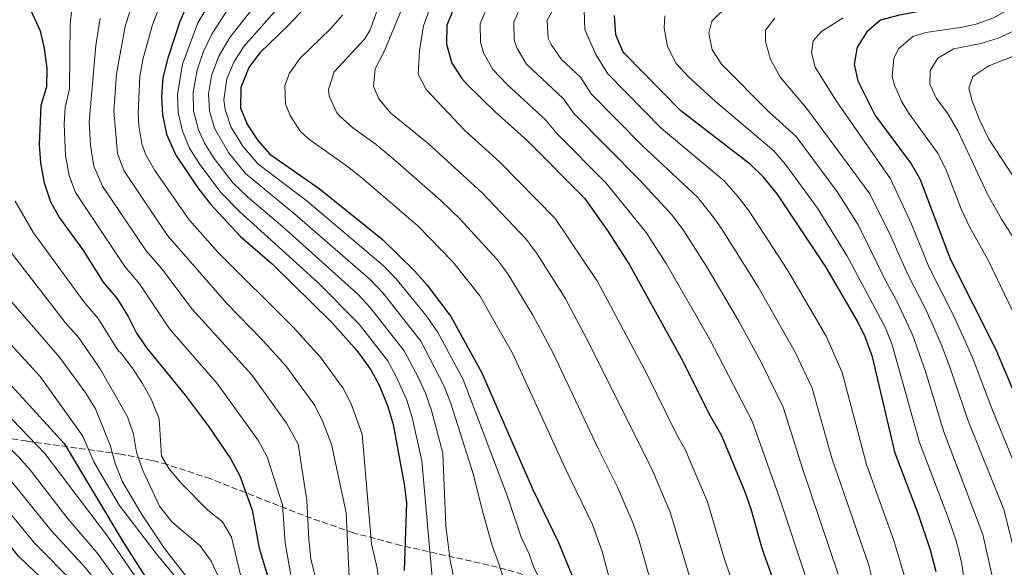
# Model space of a CAD drawing. Units: metres. Extents: x 672146 to 675555, y 4735922 to 4737606.
# Drawn here: x 672686 to 672956, y 4737120 to 4737271 of the extents above; entities that cross this region are included whole.
import ezdxf

# ---------------------------------------------------------------- set-up
doc = ezdxf.new("R2010")
doc.units = ezdxf.units.M
doc.header["$MEASUREMENT"] = 0
doc.linetypes.add('DGN Style 3', pattern=[2.435891, 1.739922, -0.695969])
for name, color, linetype, lineweight in [('Curva de nivel directora', 30, 'Continuous', 30), ('Curva de nivel intermedia', 30, 'Continuous', 0), ('Zona arbolada', 92, 'DGN Style 3', 0)]:
    doc.layers.add(name, color=color, linetype=linetype, lineweight=lineweight)

msp = doc.modelspace()

# ---------------------------------------------------------------- linework, layer by layer
at = {"layer": 'Curva de nivel directora', "color": 30, "linetype": 'Continuous', "lineweight": 30, "flags": 128}
for points, elevation in [([(672958.61, 4737282.3), (672955, 4737278.85), (672949.31, 4737275.79), (672944.53, 4737274.31), (672933.13, 4737272.87), (672927.67, 4737271.9), (672922.54, 4737270.49), (672918.78, 4737267.3), (672916.09, 4737263.1), (672915.22, 4737258.41), (672916.29, 4737253.84), (672921.04, 4737244.31), (672930.93, 4737231.12), (672933.38, 4737226.76), (672941.59, 4737205.01), (672954.07, 4737180.3), (672969.08, 4737144.87)], 975), ([(672732.81, 4737276.29), (672730.07, 4737270.16), (672726.82, 4737260.08), (672725.48, 4737254.66), (672725.11, 4737249.67), (672725.37, 4737244.52), (672726.42, 4737239.25), (672729.03, 4737233.46), (672735.06, 4737224.46), (672738.52, 4737220), (672746.8, 4737211.1), (672755.52, 4737203.53), (672771.97, 4737187.43), (672778.67, 4737179.81), (672782.55, 4737174.5), (672784.98, 4737170.13), (672787.24, 4737164.51), (672788.65, 4737159.57), (672791.72, 4737143.2), (672792.36, 4737138.06)], 1075), ([(672766.62, 4737276.27), (672759.73, 4737268.94), (672752.07, 4737261.52), (672749.05, 4737257.55), (672746.84, 4737252.05), (672746.81, 4737246.35), (672748.66, 4737241.79), (672751.52, 4737237.47), (672754.87, 4737233.76), (672768.35, 4737224.31), (672785.63, 4737210.37), (672794.53, 4737201.73), (672798.06, 4737197.75), (672804.56, 4737189.2), (672813.04, 4737173.69), (672826.93, 4737141.91), (672834.08, 4737127.13)], 1050), ([(672689.2, 4737273.13), (672691.79, 4737267.59), (672692.9, 4737262.71), (672693.61, 4737257.21), (672693.51, 4737252.21), (672691.98, 4737247.06), (672691.45, 4737236.37), (672691.89, 4737231.4), (672692.9, 4737225.88), (672694.58, 4737220.65), (672697.03, 4737216.29), (672703.5, 4737207.47), (672709.1, 4737198.6), (672712.97, 4737193.96), (672715.95, 4737189.19), (672718.25, 4737184.64), (672721.02, 4737180.47), (672731.58, 4737167.6), (672737.85, 4737159.19), (672744.02, 4737150.22), (672746.55, 4737145.45), (672749.98, 4737136.03), (672751.87, 4737125.61)], 1100), ([(672805.34, 4737273.79), (672803.45, 4737269.16), (672803.35, 4737263.95), (672804.77, 4737258.74), (672807.55, 4737254.54), (672808.94, 4737252.98), (672816.68, 4737245.32), (672825.6, 4737237.39), (672841.21, 4737221.67), (672847.63, 4737212.57), (672853.6, 4737203.33), (672867.67, 4737177.93), (672875.73, 4737161.94), (672878.83, 4737156.5), (672885.25, 4737141.1), (672886.87, 4737136.37), (672889.93, 4737125.57), (672893.8, 4737114.77), (672898.11, 4737098.84), (672900.38, 4737088.37), (672901.64, 4737077.72)], 1025), ([(672937.76, 4737119.13), (672936.22, 4737125.04), (672932.94, 4737134.84), (672926.55, 4737151.63), (672920.31, 4737178.13), (672918.29, 4737183.58), (672916.08, 4737188.06), (672907.48, 4737202.81), (672894.09, 4737222.87), (672890.35, 4737227.38), (672886.83, 4737230.93), (672867.71, 4737245.61), (672852.28, 4737261.3), (672851.79, 4737261.88), (672849.86, 4737266.53), (672849.45, 4737271.78)], 1000), ([(672617.39, 4737262.69), (672629.46, 4737254.6), (672637.14, 4737248.16), (672640.53, 4737244.27), (672643.55, 4737238.58), (672644.24, 4737235.07), (672642.43, 4737233.2), (672642.82, 4737228.21), (672644.56, 4737222.39), (672646.39, 4737217.6), (672658.02, 4737199.19), (672670.9, 4737183.51), (672683.03, 4737171.03), (672698.36, 4737154.36)], 1125), ([(672722.42, 4737083.92), (672717.69, 4737087.66), (672710.57, 4737094.76), (672707.16, 4737099.19), (672704.63, 4737103.74), (672701.45, 4737108.17), (672698.03, 4737111.81), (672685.95, 4737123.27), (672675.25, 4737136.2), (672666.42, 4737142.89), (672633.33, 4737163.39), (672628.66, 4737166.58), (672625.05, 4737170.05), (672623.43, 4737173.13), (672623.54, 4737178.13), (672624.98, 4737183.2), (672625.86, 4737188.12), (672625.37, 4737190.91), (672623.52, 4737195.02), (672610.94, 4737206.35), (672606.76, 4737209.1), (672592.85, 4737216.03)], 1150), ([(672698.36, 4737154.36), (672714.71, 4737126.96), (672722.66, 4737114.51)], 1125), ([(672792.36, 4737138.06), (672791.71, 4737119.5)], 1075), ([(672751.87, 4737125.61), (672757.14, 4737108.3)], 1100), ([(672834.08, 4737127.13), (672844.35, 4737102.21)], 1050)]:
    msp.add_lwpolyline(points, dxfattribs=dict(at, elevation=elevation))
at = {"layer": 'Curva de nivel intermedia', "color": 30, "linetype": 'Continuous', "lineweight": 0, "flags": 128}
for points, elevation in [([(672896.53, 4737070.53), (672888.41, 4737094.42), (672883.27, 4737112.05), (672879.61, 4737122.88), (672875.02, 4737138.31), (672868.87, 4737152.68), (672866.41, 4737157.03), (672858.35, 4737173.42), (672844.75, 4737198.75), (672833.19, 4737216.09), (672817.92, 4737231.66), (672808.27, 4737240.35), (672797.71, 4737251.5), (672795.52, 4737255.72), (672795.88, 4737262.1), (672797.01, 4737268.94), (672800.24, 4737277.93), (672803.03, 4737282.51), (672815.94, 4737297.77), (672820.66, 4737305.66), (672827.06, 4737313.27)], 1030), ([(672744.24, 4737089.24), (672725.89, 4737107.17), (672719.75, 4737115.1), (672710.23, 4737128.88), (672693.04, 4737151.6), (672679.71, 4737165.4), (672666.79, 4737177.38), (672656.47, 4737188.41), (672650.75, 4737195.14), (672647.96, 4737200.05), (672638.14, 4737225.22), (672635.57, 4737229.51), (672632.31, 4737233.73), (672628.94, 4737237.42), (672625.23, 4737240.77), (672597.48, 4737262.14), (672589.36, 4737267.97), (672585.1, 4737270.62), (672575.12, 4737275.35), (672544.6, 4737286.6), (672536.28, 4737288.73), (672524.91, 4737293.34), (672500.67, 4737301.16), (672495.74, 4737302.16)], 1130), ([(672817.6, 4737121.54), (672815.88, 4737126.34), (672813.19, 4737135.74), (672810.78, 4737145.69), (672804.49, 4737165.29), (672802.72, 4737170.02), (672796.27, 4737182.38), (672785.91, 4737195.61), (672782.45, 4737199.23), (672761.71, 4737217.31), (672748.15, 4737228.43), (672743.49, 4737234.23), (672739.63, 4737240.84), (672738.23, 4737245.62), (672737.99, 4737250.28), (672738.83, 4737255.26), (672740.84, 4737260.61), (672743.83, 4737265.78), (672760.23, 4737286.58)], 1060), ([(672827.19, 4737120.51), (672826.06, 4737124.03), (672823.82, 4737128.65), (672820.04, 4737139.82), (672807.88, 4737171.85), (672800.84, 4737185.01), (672797.62, 4737189.52), (672789.44, 4737199.59), (672785.94, 4737203.17), (672765.03, 4737220.81), (672751.5, 4737231.09), (672747.44, 4737235.92), (672744.13, 4737241.26), (672742.52, 4737245.98), (672742.22, 4737248.65), (672743.03, 4737254.37), (672744.91, 4737259.01), (672747.67, 4737263.25), (672762.35, 4737279.95)], 1055), ([(672866.29, 4737088.15), (672865.43, 4737089.66), (672862.22, 4737106.61), (672856.25, 4737127.62), (672854.63, 4737132.39), (672850.3, 4737142.34), (672845.03, 4737152.75), (672832.5, 4737179.34), (672827.05, 4737189.59), (672820.13, 4737200.93), (672817.14, 4737204.93), (672806.96, 4737215.99), (672801.76, 4737221), (672789.26, 4737232.01), (672784.03, 4737236.4), (672777.64, 4737240.93), (672773.93, 4737244.3), (672773.23, 4737245.12), (672771.11, 4737249.63), (672770.89, 4737251.46), (672772.45, 4737256.35), (672780.94, 4737265.39), (672782.32, 4737267.65), (672787.5, 4737281.91)], 1040), ([(672645.03, 4737277.86), (672658.24, 4737269.22), (672662.09, 4737265.69), (672665.29, 4737261.85), (672668.22, 4737257.59), (672670.72, 4737252.7), (672671.97, 4737247.29), (672675.88, 4737219.1), (672681.06, 4737210.32), (672698.67, 4737187.57), (672702.35, 4737183.32), (672708.22, 4737174.79)], 1110), ([(672700.9, 4737278.22), (672699.99, 4737269.33), (672699.83, 4737251.7), (672698.66, 4737246.55), (672698.35, 4737241.95), (672698.76, 4737233.5), (672699.75, 4737227.91), (672701.47, 4737223.21), (672714.98, 4737202.88), (672719.05, 4737198.12), (672727.27, 4737185.84), (672740.36, 4737170.81), (672751.73, 4737155.08), (672754.08, 4737150.65), (672758.33, 4737137.46)], 1095), ([(672739.62, 4737277.48), (672735.07, 4737269.74), (672730.82, 4737258.47), (672729.46, 4737250.15), (672729.62, 4737245.15), (672730.82, 4737240.01), (672732.8, 4737235.39), (672735.62, 4737230.87), (672741.45, 4737223.14), (672746.51, 4737217.99), (672767.93, 4737198.58), (672779.31, 4737187.08), (672787.12, 4737177.13), (672789.55, 4737172.75), (672792.44, 4737166.25), (672793.93, 4737161.48), (672796.53, 4737149.6)], 1070), ([(672783.27, 4737252.27), (672783.76, 4737257.19), (672786.26, 4737261.93), (672792.75, 4737277.68)], 1035), ([(672691.73, 4737172.67), (672677.42, 4737188.3), (672665.33, 4737203.48), (672657.8, 4737215.59), (672655.06, 4737223.6), (672653.63, 4737236.13), (672652.25, 4737240.92), (672650.16, 4737245.57), (672647.58, 4737249.85), (672644.49, 4737253.76), (672638.81, 4737259.15), (672631.05, 4737265.44), (672618.76, 4737274.24)], 1120), ([(672724.61, 4737274.55), (672722.57, 4737269.25), (672720.08, 4737260.07), (672719.11, 4737255.17), (672718.69, 4737245.03), (672718.83, 4737241.52), (672719.72, 4737236.58), (672720.81, 4737233.59), (672723.22, 4737229.22), (672732.64, 4737215.72), (672740.63, 4737206.72), (672761.19, 4737186.26), (672768.6, 4737178.12), (672774.84, 4737169.64), (672777.2, 4737165.25), (672780.19, 4737156.91)], 1080), ([(672802.35, 4737151.69), (672799.21, 4737163.39), (672797.59, 4737168.12), (672795.49, 4737172.74), (672791.7, 4737179.76), (672782.37, 4737191.64), (672778.95, 4737195.28), (672758.39, 4737213.81), (672748.67, 4737222.04), (672744.8, 4737225.78), (672739.55, 4737232.54), (672736.88, 4737236.79), (672735.2, 4737240.41), (672733.89, 4737245.62), (672733.8, 4737250.62), (672734.83, 4737256.87), (672736.63, 4737261.92), (672738.87, 4737266.7), (672743.83, 4737274.39)], 1065), ([(672875.63, 4737182.91), (672863.64, 4737203.74), (672858.12, 4737212.26), (672847.04, 4737225.91), (672833.75, 4737239.33), (672830.52, 4737243.15), (672819.97, 4737252.88), (672816.01, 4737256.94), (672813.57, 4737261.32), (672812.65, 4737264.47), (672812.59, 4737269.47), (672814.57, 4737274.32)], 1020), ([(672910.9, 4737118.46), (672901.17, 4737147.22), (672895.74, 4737164.34), (672889.73, 4737176.62), (672883.59, 4737187.88), (672874.73, 4737202.86), (672868.48, 4737212.69), (672865.31, 4737216.96), (672856.43, 4737226.58), (672838.39, 4737244.83), (672835.46, 4737248.88), (672825.31, 4737258.4), (672822.75, 4737262.71), (672821.95, 4737264.98), (672821.78, 4737269.99), (672823.93, 4737274.76)], 1015), ([(672920.7, 4737115.46), (672919.25, 4737120.93), (672909.17, 4737150.29), (672903.72, 4737169.48), (672899.07, 4737179.42), (672888.98, 4737197.15), (672878.86, 4737213.3), (672875.95, 4737217.37), (672872.24, 4737221.91), (672857.11, 4737236.03), (672843.02, 4737250.32), (672840.16, 4737254.87), (672834.91, 4737259.7), (672832.06, 4737263.82), (672831.26, 4737265.5), (672830.96, 4737270.51), (672833.52, 4737275.07)], 1010), ([(672880.77, 4737274.71), (672876.14, 4737270.28), (672875.4, 4737266.97), (672876.31, 4737262.34), (672878.82, 4737258.46), (672891.9, 4737245.25), (672899.32, 4737238.54), (672910.69, 4737223.32), (672916.33, 4737214.36), (672924.15, 4737198.51), (672927.19, 4737193.05), (672931.36, 4737183.97), (672934.89, 4737174.11), (672939.9, 4737157.57), (672950.55, 4737129.36), (672953.22, 4737117.54), (672954.64, 4737100.21), (672955.15, 4737083.15), (672955.65, 4737077.53), (672958.75, 4737067.57)], 990), ([(672960.62, 4737275.07), (672953.48, 4737271.12), (672948.75, 4737269.45), (672944.97, 4737268.59), (672934.92, 4737267.09), (672931.35, 4737266.03), (672927.52, 4737262.76), (672926.19, 4737260.12), (672925.7, 4737255.06), (672926.35, 4737252.71), (672928.36, 4737248.13), (672930.15, 4737245.09), (672938.13, 4737234.09), (672940.44, 4737229.66), (672944.75, 4737218.47), (672946.85, 4737213.93), (672951.86, 4737205.03), (672958.96, 4737190.36)], 970), ([(672746.9, 4737079.62), (672731.31, 4737095.29), (672721.96, 4737104.18), (672707.31, 4737124.42), (672699.13, 4737133.99), (672689.3, 4737146.71), (672686.01, 4737150.47), (672676.39, 4737159.77), (672662.59, 4737171.32), (672651.75, 4737181.5), (672645.57, 4737187.76), (672644.38, 4737191.72), (672638.34, 4737199.69), (672637.25, 4737201.55), (672632.76, 4737219.65), (672631.17, 4737224.42), (672628.56, 4737227.9), (672619.96, 4737233.54), (672615.1, 4737237.39), (672607.3, 4737242.86), (672598.76, 4737248.06), (672580.27, 4737258.51), (672571.28, 4737262.88), (672544.25, 4737272.17)], 1135), ([(672635.85, 4737273.74), (672643.31, 4737267.13), (672649.6, 4737260.29), (672655.75, 4737252.35), (672658.27, 4737248.05), (672661.76, 4737239.57), (672662.95, 4737234.73), (672663.86, 4737225.15), (672666.84, 4737217.35), (672673.12, 4737207.37), (672683.94, 4737193.09), (672697.04, 4737177.99), (672704.32, 4737168.18)], 1115), ([(672716.4, 4737272.81), (672715.11, 4737268.91), (672712.73, 4737255.68), (672712.01, 4737245.54), (672713.01, 4737233.9), (672714.7, 4737229.27), (672726.75, 4737211.44), (672742.99, 4737192.76), (672753.01, 4737182.54), (672759.19, 4737175.68), (672767.14, 4737164.79), (672769.34, 4737160.31), (672771.75, 4737154.13), (672775.76, 4737135.28)], 1085), ([(672774.81, 4737271.92), (672771.51, 4737268.17), (672763.17, 4737260.12), (672760.27, 4737255.93), (672758.98, 4737252.55), (672759.11, 4737247.59), (672760.44, 4737244.34), (672763.17, 4737240.03), (672765.41, 4737237.92), (672776.19, 4737230.36), (672780.1, 4737227.24), (672795.56, 4737214.01), (672804.98, 4737204.26), (672812.47, 4737194.88), (672821.64, 4737178.74), (672835.98, 4737147.33), (672843.41, 4737132.08), (672846.04, 4737124.71), (672851.35, 4737104.9)], 1045), ([(672959.22, 4737048.09), (672953.96, 4737049.92), (672948.81, 4737052.99), (672941.02, 4737059.05), (672936.99, 4737066.71), (672933.96, 4737075.17), (672932.47, 4737085.66), (672931.91, 4737101.64), (672931.3, 4737106.6), (672929.23, 4737117.29), (672926.19, 4737127.74), (672918.61, 4737148.58), (672912.01, 4737173.8), (672907.58, 4737183.74), (672896.86, 4737202.07), (672886.48, 4737218.09), (672883.43, 4737222.05), (672879.53, 4737226.42), (672862.41, 4737240.82), (672847.65, 4737255.81), (672844.29, 4737261.07), (672841.28, 4737267.96), (672841.1, 4737273.22)], 1005), ([(672863.25, 4737271.74), (672863.08, 4737268.39), (672863.99, 4737263.25), (672866.4, 4737258.65), (672869.81, 4737254.95), (672877.21, 4737248.17), (672893.17, 4737234.62), (672896.49, 4737230.77), (672905.18, 4737218.94), (672913.24, 4737205.95), (672923.87, 4737186.08), (672925.72, 4737181.43), (672933.22, 4737154.6), (672941.19, 4737133.7), (672943.34, 4737127.36), (672944.85, 4737121.31), (672946.39, 4737109.95), (672947.98, 4737077.2), (672948.56, 4737072.01), (672950.47, 4737067.06), (672953.67, 4737062.52), (672957.36, 4737059.15)], 995), ([(672912.26, 4737271.15), (672906.33, 4737267.37), (672904.02, 4737264.88), (672903.56, 4737261.52), (672904.57, 4737257.62), (672910.35, 4737248.36), (672925.23, 4737226.97), (672931.03, 4737214.49), (672935.78, 4737202.84), (672942.68, 4737189.06), (672947.78, 4737177.92), (672953.09, 4737163.92), (672963.62, 4737138.18)], 980), ([(672708.2, 4737271.07), (672707.08, 4737263.56), (672705.23, 4737242.53), (672705.55, 4737236.17), (672706.5, 4737230.42), (672708.88, 4737224.93), (672720.87, 4737207.16), (672725.14, 4737202.28), (672733.47, 4737191.17), (672749.78, 4737173.24), (672759.43, 4737159.93), (672762.57, 4737154.16), (672764.96, 4737138.67), (672765.49, 4737128.1), (672766.1, 4737122.58), (672767.48, 4737117.17)], 1090), ([(672893.5, 4737271.09), (672890.92, 4737267.81), (672890.91, 4737264.62), (672892.33, 4737259.72), (672895.02, 4737254.78), (672902.19, 4737246.39), (672919.53, 4737222.83), (672925.14, 4737211.57), (672929.96, 4737200.67), (672934.93, 4737191.06), (672939.11, 4737181.63), (672941.48, 4737175.54), (672946.57, 4737160.55), (672956.38, 4737136.17), (672959.03, 4737125.68)], 985), ([(672964.76, 4737270.18), (672954.78, 4737265.55), (672950.05, 4737264.1), (672942.64, 4737262.65), (672938.2, 4737260.07), (672936.12, 4737256.74), (672936.07, 4737252.94), (672937.91, 4737248.99), (672941.05, 4737244.68), (672943.74, 4737240.13), (672952.01, 4737222.55), (672955.7, 4737215.91), (672959.88, 4737209.51)], 965), ([(672962, 4737261.86), (672952.27, 4737257.98), (672947.84, 4737255.01), (672946.77, 4737251.86), (672947.71, 4737248.29), (672949.8, 4737243.01), (672952.28, 4737237.85), (672967.9, 4737213.99)], 960), ([(672783.27, 4737252.27), (672784.77, 4737248.93), (672788.07, 4737244.95), (672798.18, 4737236.78), (672813.17, 4737223.13), (672825.16, 4737210.51), (672828.12, 4737206.48), (672835.9, 4737194.17), (672842.54, 4737181.77), (672859.81, 4737147.06), (672864.78, 4737135.51), (672874.06, 4737104.51)], 1035), ([(672684.91, 4737220.85), (672689.92, 4737212.12), (672703.89, 4737193.09), (672707.66, 4737188.64), (672713.24, 4737179.71), (672713.85, 4737179.33), (672717.05, 4737175.13), (672719.87, 4737170.82), (672722.4, 4737166.12), (672724.46, 4737161.12), (672725.08, 4737150.84), (672727.1, 4737147.48), (672730.49, 4737143.48), (672737.84, 4737136.07), (672741.8, 4737132.86), (672744.32, 4737128.64), (672746.79, 4737118.31)], 1105), ([(672962.88, 4737036.6), (672952.87, 4737038.19), (672948.8, 4737039.22), (672938.54, 4737043.07), (672934.06, 4737045.28), (672929.33, 4737048.45), (672918.53, 4737056.59), (672912.44, 4737065), (672911.12, 4737068.12), (672907.56, 4737094.88), (672905.18, 4737105.64), (672902.28, 4737116.82), (672894.81, 4737139.42), (672887.29, 4737160.43), (672875.63, 4737182.91)], 1020), ([(672708.22, 4737174.79), (672715.7, 4737161.65), (672717.37, 4737156.84), (672718.25, 4737151.9), (672719.82, 4737147.08), (672724.51, 4737137.09), (672727.91, 4737132.8), (672735.73, 4737126.27), (672738.74, 4737122.07), (672743.13, 4737112.65)], 1110), ([(672738.49, 4737106.14), (672723.61, 4737124.15), (672713.5, 4737137.42), (672706.53, 4737149.31), (672703.46, 4737156.33), (672691.73, 4737172.67)], 1120), ([(672704.32, 4737168.18), (672706.94, 4737163.87), (672710.96, 4737153.86), (672712.33, 4737148.84), (672714.39, 4737143.84), (672719.64, 4737134.83), (672725.87, 4737125.55), (672738.67, 4737109.23)], 1115), ([(672780.19, 4737156.91), (672782.72, 4737126.77), (672784.32, 4737120.1), (672786.77, 4737102.09), (672787.84, 4737097.65), (672790.62, 4737093.51), (672795.19, 4737090.53), (672804.62, 4737086.92), (672809.73, 4737084.13), (672817.52, 4737077.93), (672844.35, 4737059.4), (672849.04, 4737057.96)], 1080), ([(672796.53, 4737149.6), (672799.92, 4737111.41)], 1070), ([(672802.35, 4737151.69), (672803.19, 4737131.7), (672804.37, 4737122.21), (672806.01, 4737114.39), (672808.87, 4737108.23), (672821.17, 4737091.52), (672824.49, 4737087.79), (672827.45, 4737085.15), (672845.02, 4737072.54), (672859.27, 4737065.28), (672863.11, 4737062.75), (672865.5, 4737060.28), (672869.06, 4737052.88), (672872.03, 4737050.33), (672882.29, 4737047.55), (672892.3, 4737047.19), (672895.56, 4737045.03), (672899.74, 4737040.46), (672912.51, 4737025.21), (672914.73, 4737021.48), (672917.83, 4737017.86), (672920.2, 4737016.07), (672923.02, 4737015.94), (672928.24, 4737017.02)], 1065), ([(672728.35, 4737091.5), (672724.08, 4737095.14), (672718.38, 4737100.8), (672714.97, 4737105.14), (672708.51, 4737114.72), (672704.22, 4737120.22), (672694.74, 4737130.41), (672682.42, 4737145.72)], 1140), ([(672714.47, 4737097.78), (672711.06, 4737102.16), (672708.41, 4737106.58), (672704.38, 4737112.22), (672701.12, 4737116.01), (672690.34, 4737126.84), (672678.23, 4737141.55)], 1145), ([(672758.33, 4737137.46), (672759.05, 4737127.09), (672760.84, 4737116.64)], 1095), ([(672775.76, 4737135.28), (672776.64, 4737117.63)], 1085), ([(672817.6, 4737121.54), (672822.83, 4737105.25), (672826.01, 4737097.74), (672829.54, 4737091.8), (672837.72, 4737082.18), (672854.38, 4737071.02), (672862.15, 4737066.73), (672866.21, 4737063.52), (672869.38, 4737060.49), (672873.27, 4737056.01), (672876.88, 4737051.04), (672880.01, 4737050.05), (672883.03, 4737049.72), (672889.71, 4737050.75), (672893.64, 4737048.6), (672909.17, 4737031.57), (672917.76, 4737020.89), (672920.93, 4737018.15), (672926.57, 4737018.08)], 1060), ([(672827.19, 4737120.51), (672838.36, 4737098.72)], 1055)]:
    msp.add_lwpolyline(points, dxfattribs=dict(at, elevation=elevation))
at = {"layer": 'Zona arbolada', "color": 92, "linetype": 'DGN Style 3', "lineweight": 0}
msp.add_polyline3d([(672973.37, 4737084.51, 994.69), (672955.27, 4737082.79, 1003.14), (672947.64, 4737082.26, 1007.55), (672930.94, 4737082.23, 1018.6), (672918.42, 4737083.18, 1026.79), (672909.64, 4737084.6, 1032.32), (672897.11, 4737087.69, 1040.05), (672884.57, 4737091.75, 1047.37), (672873.34, 4737096.06, 1053.33), (672864.96, 4737100.02, 1057.13), (672843.95, 4737110.95, 1065.63), (672835.51, 4737114.76, 1069.3), (672831.28, 4737116.36, 1071.32), (672817.33, 4737120.4, 1078.29), (672790.81, 4737126.35, 1091.28), (672777.75, 4737129.81, 1097.73), (672764.02, 4737134.61, 1104.6), (672738.58, 4737144.61, 1117.3), (672726.67, 4737148.55, 1123.25), (672722.41, 4737149.67, 1125.45), (672713.88, 4737151.42, 1130.22), (672688.15, 4737154.95, 1145.61), (672679.48, 4737156.4, 1150.45)], dxfattribs=at)
msp.add_polyline3d([(672973.37, 4737084.51, 994.69), (672955.27, 4737082.79, 1003.14), (672947.64, 4737082.26, 1007.55), (672930.94, 4737082.23, 1018.6), (672918.42, 4737083.18, 1026.79), (672909.64, 4737084.6, 1032.32), (672897.11, 4737087.69, 1040.05), (672884.57, 4737091.75, 1047.37), (672873.34, 4737096.06, 1053.33), (672864.96, 4737100.02, 1057.13), (672843.95, 4737110.95, 1065.63), (672835.51, 4737114.76, 1069.3), (672831.28, 4737116.36, 1071.32), (672817.33, 4737120.4, 1078.29), (672790.81, 4737126.35, 1091.28), (672777.75, 4737129.81, 1097.73), (672764.02, 4737134.61, 1104.6), (672738.58, 4737144.61, 1117.3), (672726.67, 4737148.55, 1123.25), (672722.41, 4737149.67, 1125.45), (672713.88, 4737151.42, 1130.22), (672688.15, 4737154.95, 1145.61), (672679.48, 4737156.4, 1150.45)], dxfattribs=at)

doc.saveas('drawing.dxf')
